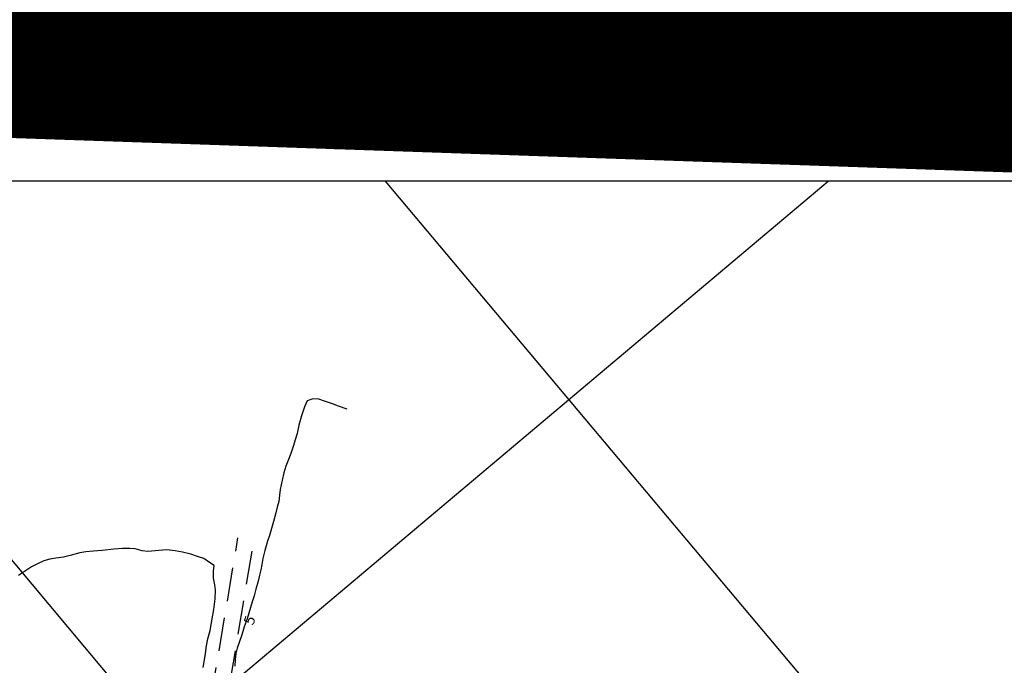
# Model space of a CAD drawing. Extents: x -1040438 to -1039338, y 4774031 to 4774891.
# Drawn here: x -1040075 to -1039889, y 4774769 to 4774891 of the extents above; entities that cross this region are included whole.
import ezdxf

# ---------------------------------------------------------------- set-up
doc = ezdxf.new("R2010")
doc.units = 0
doc.header["$LTSCALE"] = 10
doc.linetypes.add('HIDDEN', pattern=[9.524999999999999, 6.35, -3.175])
doc.layers.get('0').update_dxf_attribs({"linetype": 'CONTINUOUS'})
for name, color, linetype in [('CAMINOS', 1, 'HIDDEN'), ('COTAS_DE_CRUZER', 7, 'CONTINUOUS'), ('CUADRI', 244, 'CONTINUOUS'), ('CUADRO', 7, 'CONTINUOUS'), ('MAESTRAS', 2, 'CONTINUOUS')]:
    doc.layers.add(name, color=color, linetype=linetype)
doc.styles.add('IT', font='italic.shx')
doc.styles.add('RC', font='romanc.shx')

msp = doc.modelspace()

# ---------------------------------------------------------------- linework, layer by layer
at = {"color": 2}
msp.add_lwpolyline([(-1040408.421100988, 4774060.114608089), (-1039508.421100998, 4774060.110221103), (-1039508.417201454, 4774860.110221094), (-1040408.417201445, 4774860.114608079)], close=True, dxfattribs=at)
at = {"layer": 'CAMINOS', "ltscale": 0.1, "flags": 128}
for points in [[(-1040037.043628898, 4774546.757496139), (-1040040.509442129, 4774551.713206757), (-1040049.944903213, 4774557.300544716), (-1040059.299062368, 4774560.326986741), (-1040067.063057806, 4774561.907431273), (-1040068.370033387, 4774562.286963709), (-1040062.454790663, 4774603.201241517), (-1040061.246333134, 4774614.703339648), (-1040052.303426105, 4774672.206881227), (-1040041.703271832, 4774747.219661353), (-1040034.069762843, 4774792.842163255)], [(-1040031.46678589, 4774790.375258993), (-1040037.76786492, 4774752.553669311), (-1040046.71368702, 4774691.693277949), (-1040057.184634028, 4774617.548548241), (-1040056.959145949, 4774614.161127694), (-1040055.749667117, 4774611.538506456), (-1040054.436359862, 4774609.705493048), (-1040052.864071462, 4774608.80685893), (-1040028.504467763, 4774604.218360227), (-1039963.95270731, 4774594.294864303), (-1039920.690930673, 4774589.743102739)]]:
    msp.add_lwpolyline(points, dxfattribs=at)
at = {"layer": 'CUADRI'}
for p, q in [((-1040408.419192202, 4774451.706390206), (-1039922.665030006, 4774860.112240315)), ((-1040136.919389354, 4774860.113284683), (-1039508.420845224, 4774112.582896313)), ((-1040006.270915241, 4774860.112647845), (-1039508.420087784, 4774267.973452178))]:
    msp.add_line(p, q, dxfattribs=at)
at = {"layer": 'CUADRO', "color": 1}
msp.add_lwpolyline([(-1039338.421012416, 4774890.566787323), (-1040438.424366357, 4774890.567342082), (-1040438.424366357, 4774030.567342082), (-1039338.421012415, 4774030.566787332)], close=True, dxfattribs=at)
at = {"layer": 'CUADRO', "const_width": 0.4}
msp.add_lwpolyline([(-1039488.421012417, 4774880.566787323), (-1040428.424366357, 4774880.567342082), (-1040428.424366357, 4774040.567342082), (-1039488.421012415, 4774040.566787331), (-1039488.421012417, 4774880.566787323)], dxfattribs=at)
at = {"layer": 'MAESTRAS'}
for points in [[(-1040013.452602107, 4774817.128366863), (-1040015.093529734, 4774817.680935739), (-1040016.211898334, 4774818.107761926), (-1040017.742085668, 4774818.66782786), (-1040018.807392574, 4774818.990833502), (-1040019.929224222, 4774819.072169583), (-1040021.00780312, 4774818.684585), (-1040021.525760231, 4774817.552374208), (-1040022.077753326, 4774815.846269637), (-1040022.56457012, 4774814.140741613), (-1040022.922186882, 4774812.566717107), (-1040023.237120329, 4774811.325493729), (-1040023.553780718, 4774810.279797601), (-1040024.061936639, 4774808.7761422), (-1040024.661799387, 4774807.323820146), (-1040025.018257233, 4774806.355990062), (-1040025.385675828, 4774805.153410928), (-1040025.712145805, 4774803.742615446), (-1040026.068034983, 4774801.973062925), (-1040026.221467112, 4774800.896219367), (-1040026.35471397, 4774799.747855142), (-1040026.658109357, 4774798.676205155), (-1040026.915938699, 4774797.611474795), (-1040027.357766637, 4774795.978043461), (-1040027.736722528, 4774794.605891581)], [(-1040027.736722528, 4774794.605891581), (-1040028.135865098, 4774793.305260489), (-1040028.465215873, 4774792.220344214), (-1040029.023552813, 4774790.494628743), (-1040029.394435865, 4774788.946559627), (-1040029.573824026, 4774787.856450545), (-1040029.773398867, 4774786.837862253), (-1040029.998928975, 4774785.80600908), (-1040030.256182415, 4774784.676103185), (-1040030.659941246, 4774783.160333179), (-1040031.014094196, 4774781.931799423), (-1040031.362479203, 4774780.788052101), (-1040031.705095623, 4774779.729090449), (-1040032.325152163, 4774777.61174369), (-1040032.865606554, 4774776.075211747), (-1040033.341463363, 4774774.604432127), (-1040033.843273388, 4774773.12038674), (-1040034.185889808, 4774772.061425088), (-1040034.444295696, 4774771.061871028), (-1040034.590808077, 4774769.939462835), (-1040034.645037209, 4774768.700543588)], [(-1040039.451723102, 4774788.192805124), (-1040040.481841577, 4774788.959352709), (-1040041.481972183, 4774789.282934898), (-1040042.966016805, 4774789.784745565), (-1040044.546962346, 4774790.187928494), (-1040045.924306268, 4774790.416922415), (-1040047.516212558, 4774790.585356295), (-1040049.66586554, 4774790.435991563), (-1040051.092239441, 4774790.312573699), (-1040052.162161842, 4774790.420441071), (-1040053.436261, 4774790.767673629), (-1040054.460617878, 4774790.882462801), (-1040055.83565767, 4774790.850752407), (-1040057.483513564, 4774790.712340547), (-1040059.678156168, 4774790.49087848), (-1040061.339278351, 4774790.378422009), (-1040062.739120961, 4774790.203094898), (-1040063.897870034, 4774790.036417172), (-1040065.718762367, 4774789.564053267), (-1040066.986524148, 4774789.194350468), (-1040068.451542415, 4774789.018446045), (-1040069.538770698, 4774788.871955), (-1040070.695790777, 4774788.509749139), (-1040071.877037894, 4774787.938749616), (-1040073.000029102, 4774787.41389204), (-1040074.555608737, 4774786.422425044), (-1040075.47557628, 4774785.788554883)], [(-1040040.658528582, 4774768.39317691), (-1040040.345900675, 4774769.895104725), (-1040040.193043804, 4774771.037123052), (-1040040.029801965, 4774772.479067373), (-1040039.728711353, 4774773.811422439), (-1040039.325528546, 4774775.392366571), (-1040038.960406969, 4774777.592195513), (-1040038.63047318, 4774779.348481745), (-1040038.361676742, 4774781.384506002), (-1040038.323593289, 4774782.975259723), (-1040038.430288285, 4774783.984622084), (-1040038.675983737, 4774785.233926179), (-1040038.681162963, 4774786.557055314), (-1040038.566950337, 4774787.646588493), (-1040039.451723102, 4774788.192805124)]]:
    msp.add_lwpolyline(points, dxfattribs=at)

# ---------------------------------------------------------------- texts
at = {"layer": 'COTAS_DE_CRUZER', "style": 'IT'}
msp.add_text('5', height=2, rotation=70.39670400000003, dxfattribs=at).set_placement((-1040031.189049145, 4774776.271951977, 3.040747))
at = {"layer": 'CUADRI', "color": 7, "style": 'RC'}
for s, rotation, p in [('Y=2572700', 40.05600000000001, (-1040067.980015254, 4774868.584200487)), ('X=351200', 310.0559999996443, (-1040023.496345889, 4774875.068371302)), ('Y=2572600', 40.05600000000001, (-1039915.909199522, 4774865.792316594)), ('X=351300', 310.0559999996443, (-1039890.633588748, 4774875.000117408))]:
    msp.add_text(s, height=2, rotation=rotation, dxfattribs=at).set_placement(p)

doc.saveas('drawing.dxf')
